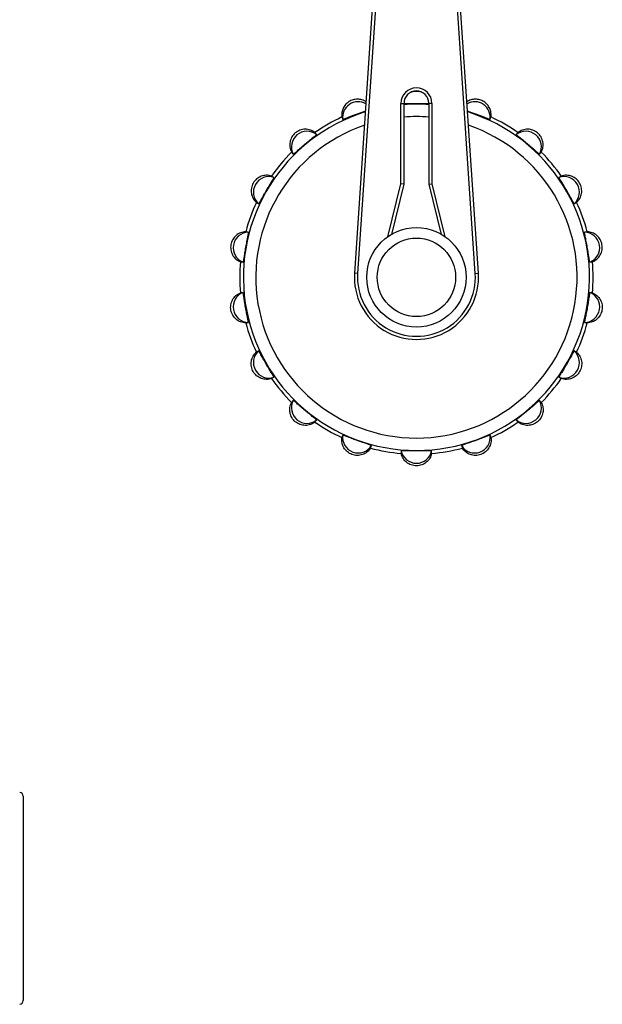
# Model space of a CAD drawing. Units: millimetres. Extents: x 42 to 182, y 60 to 236.
# Drawn here: x 135 to 182, y 67 to 146 of the extents above; entities that cross this region are included whole.
import ezdxf

# ---------------------------------------------------------------- set-up
doc = ezdxf.new("R2010")
doc.units = ezdxf.units.MM
doc.header["$LTSCALE"] = 19.36
doc.layers.get('0').update_dxf_attribs({"linetype": 'CONTINUOUS'})
doc.layers.add('ALL_ASSEM_MEMBER', color=7, linetype='CONTINUOUS')

# ---------------------------------------------------------------- blocks, each defined once
blk = doc.blocks.new('a2')
at = {"layer": 'ALL_ASSEM_MEMBER', "color": 7, "linetype": 'Continuous'}
blk.add_line((135.042, 83.589), (135.042, 67.128), dxfattribs=at)
for centre, start, end in [((134.742, 83.589), 359.99997, 83.88449), ((134.742, 67.128), 276.11551, 0.00003)]:
    blk.add_arc(centre, 0.3, start, end, dxfattribs=at)
blk = doc.blocks.new('a3')
at = {"layer": 'ALL_ASSEM_MEMBER', "color": 7, "linetype": 'Continuous'}
for p, q in [((163.219, 147.839), (161.73, 125.674)), ((163.469, 147.83), (161.979, 125.657)), ((171.458, 125.657), (169.969, 147.83)), ((171.707, 125.674), (170.219, 147.839)), ((165.469, 139.339), (165.719, 139.339)), ((165.469, 132.869), (165.469, 139.339)), ((165.719, 132.839), (165.719, 139.339)), ((167.969, 139.339), (167.719, 139.339)), ((167.719, 139.339), (167.719, 132.839)), ((167.969, 139.339), (167.969, 132.869)), ((160.718, 138.242), (160.792, 138.038)), ((172.645, 138.038), (172.719, 138.242)), ((158.684, 136.82), (158.544, 136.987)), ((174.893, 136.987), (174.753, 136.82)), ((156.667, 135.412), (156.806, 135.245)), ((176.631, 135.245), (176.771, 135.412)), ((155.242, 133.38), (155.053, 133.488)), ((178.384, 133.488), (178.196, 133.38)), ((164.428, 128.605), (165.469, 132.869)), ((164.731, 128.792), (165.719, 132.839)), ((165.719, 132.839), (165.469, 132.869)), ((167.719, 132.839), (167.969, 132.869)), ((167.719, 132.839), (168.706, 128.792)), ((167.969, 132.869), (169.01, 128.605)), ((153.828, 131.366), (154.016, 131.257)), ((179.421, 131.257), (179.609, 131.366)), ((153.183, 128.97), (152.969, 129.007)), ((180.468, 129.007), (180.254, 128.97)), ((152.544, 126.594), (152.758, 126.556)), ((180.68, 126.556), (180.894, 126.594)), ((161.979, 125.657), (161.73, 125.674)), ((171.458, 125.657), (171.707, 125.674)), ((152.758, 124.121), (152.544, 124.083)), ((180.894, 124.083), (180.68, 124.121)), ((152.969, 121.67), (153.183, 121.707)), ((180.254, 121.707), (180.468, 121.67)), ((154.016, 119.42), (153.828, 119.311)), ((179.609, 119.311), (179.421, 119.42)), ((155.053, 117.189), (155.242, 117.297)), ((178.196, 117.297), (178.384, 117.189)), ((156.806, 115.432), (156.667, 115.266)), ((176.771, 115.266), (176.631, 115.432)), ((158.544, 113.69), (158.684, 113.857)), ((174.753, 113.857), (174.893, 113.69)), ((160.792, 112.639), (160.718, 112.435)), ((172.719, 112.435), (172.645, 112.639)), ((163.021, 111.597), (163.096, 111.801)), ((170.342, 111.801), (170.416, 111.597)), ((165.493, 111.378), (165.493, 111.161)), ((167.944, 111.161), (167.944, 111.378))]:
    blk.add_line(p, q, dxfattribs=at)
for radius in [4, 3.158]:
    blk.add_circle((166.719, 125.339), radius, dxfattribs=at)
for centre, radius, start, end in [((166.719, 139.339), 1.25, 0, 180), ((166.719, 139.339), 1, 0, 180), ((166.719, 139.051), 1.251, 65.3367, 114.66508), ((162.029, 138.225), 1.25, 60.38499, 188.59612), ((171.409, 138.225), 1.25, 351.40387, 119.61501), ((165.35, 155.497), 16.209, 271.2892, 271.41516), ((166.719, 125.339), 13.934, 85.88315, 94.11684), ((168.06, 154.357), 15.069, 268.58399, 268.71501), ((166.719, 125.339), 13.934, 107.2268, 72.77322), ((166.719, 125.339), 14.23, 114.93961, 125.06039), ((166.719, 125.339), 12.935, 85.56352, 94.43647), ((166.719, 125.339), 14.23, 54.93961, 65.06039), ((166.719, 125.339), 12.935, 108.9151, 71.08493), ((157.904, 135.843), 1.25, 51.40017, 208.59983), ((175.533, 135.843), 1.25, 331.40017, 128.59983), ((166.719, 125.339), 14.23, 134.93961, 145.06039), ((166.719, 125.339), 14.23, 34.93961, 45.06039), ((154.843, 132.195), 1.25, 71.40017, 228.59983), ((178.595, 132.195), 1.25, 311.40017, 108.59983), ((166.719, 125.339), 14.23, 154.93961, 165.06039), ((166.719, 125.339), 14.23, 14.93961, 25.06039), ((153.214, 127.72), 1.25, 91.40017, 248.59983), ((180.224, 127.72), 1.25, 291.40017, 88.59983), ((166.719, 125.339), 14.23, 174.93961, 185.06039), ((166.719, 125.339), 14.23, 354.93961, 5.06039), ((166.719, 125.339), 5, 176.15736, 3.84264), ((166.719, 125.339), 4.75, 176.15736, 3.84264), ((153.214, 122.957), 1.25, 111.40017, 268.59983), ((180.224, 122.957), 1.25, 271.40017, 68.59983), ((166.719, 125.339), 14.23, 194.93961, 205.06039), ((166.719, 125.339), 14.23, 334.93961, 345.06039), ((154.843, 118.482), 1.25, 131.40017, 288.59983), ((178.595, 118.482), 1.25, 251.40017, 48.59983), ((166.719, 125.339), 14.23, 214.93961, 225.06039), ((166.719, 125.339), 14.23, 314.93961, 325.06039), ((157.904, 114.834), 1.25, 151.40017, 308.59983), ((175.533, 114.834), 1.25, 231.40017, 28.59983), ((166.719, 125.339), 14.23, 234.93961, 245.06039), ((166.719, 125.339), 14.23, 294.93961, 305.06039), ((162.029, 112.452), 1.25, 171.40017, 328.59983), ((171.409, 112.452), 1.25, 211.40017, 8.59983), ((166.719, 125.339), 14.23, 254.93961, 265.06039), ((166.719, 111.625), 1.25, 191.40017, 348.59983), ((166.719, 125.339), 14.23, 274.93961, 285.06039)]:
    blk.add_arc(centre, radius, start, end, dxfattribs=at)
for points, knots in [([(162.658, 139.459), (162.559, 139.526), (162.394, 139.605), (162.16, 139.66), (161.918, 139.681), (161.613, 139.641), (161.333, 139.516), (161.137, 139.371), (160.966, 139.201), (160.801, 138.946), (160.7, 138.599), (160.701, 138.358), (160.718, 138.242)], [0, 0, 0, 0, 0.12432, 0.187065, 0.250047, 0.376169, 0.502449, 0.565621, 0.628608, 0.753509, 0.877259, 1, 1, 1, 1]), ([(172.719, 138.242), (172.737, 138.358), (172.738, 138.599), (172.636, 138.946), (172.472, 139.201), (172.3, 139.371), (172.105, 139.516), (171.824, 139.641), (171.519, 139.681), (171.278, 139.66), (171.043, 139.605), (170.878, 139.526), (170.779, 139.459)], [0, 0, 0, 0, 0.122741, 0.246491, 0.371392, 0.434379, 0.497551, 0.623831, 0.749953, 0.812935, 0.87568, 1, 1, 1, 1]), ([(162.606, 138.699), (162.512, 138.668), (162.316, 138.601), (162.017, 138.496), (161.761, 138.402), (161.56, 138.326), (161.418, 138.271), (161.286, 138.219), (161.166, 138.171), (161.06, 138.13), (160.97, 138.094), (160.906, 138.07), (160.864, 138.055), (160.84, 138.047), (160.821, 138.041), (160.806, 138.037), (160.798, 138.036), (160.793, 138.036), (160.792, 138.038)], [0, 0, 0, 0, 0.153105, 0.321505, 0.493016, 0.576072, 0.655298, 0.729234, 0.796498, 0.855815, 0.906038, 0.946185, 0.962224, 0.97547, 0.985853, 0.993342, 0.997963, 1, 1, 1, 1]), ([(167.688, 139.293), (167.544, 139.296), (167.222, 139.306), (166.72, 139.312), (166.217, 139.306), (165.894, 139.296), (165.751, 139.293)], [0, 0, 0, 0, 0.22194, 0.499824, 0.777801, 1, 1, 1, 1]), ([(172.645, 138.038), (172.645, 138.036), (172.639, 138.036), (172.631, 138.037), (172.616, 138.041), (172.597, 138.047), (172.573, 138.055), (172.531, 138.07), (172.467, 138.094), (172.377, 138.13), (172.271, 138.171), (172.151, 138.219), (172.019, 138.271), (171.877, 138.326), (171.676, 138.402), (171.421, 138.496), (171.121, 138.601), (170.925, 138.668), (170.832, 138.699)], [0, 0, 0, 0, 0.002037, 0.006658, 0.014148, 0.024531, 0.037777, 0.053816, 0.093965, 0.144188, 0.203506, 0.270772, 0.344708, 0.423935, 0.506991, 0.678503, 0.846901, 1, 1, 1, 1]), ([(158.544, 136.987), (158.435, 137.074), (158.183, 137.212), (157.757, 137.28), (157.329, 137.2), (156.95, 136.98), (156.668, 136.645), (156.515, 136.237), (156.508, 135.806), (156.6, 135.534), (156.667, 135.412)], [0, 0, 0, 0, 0.123212, 0.247671, 0.37343, 0.5, 0.62657, 0.752329, 0.876788, 1, 1, 1, 1]), ([(176.771, 135.412), (176.837, 135.534), (176.929, 135.806), (176.922, 136.237), (176.77, 136.645), (176.487, 136.98), (176.109, 137.2), (175.68, 137.28), (175.254, 137.212), (175.003, 137.074), (174.893, 136.987)], [0, 0, 0, 0, 0.123212, 0.247671, 0.37343, 0.5, 0.62657, 0.752329, 0.876788, 1, 1, 1, 1]), ([(158.684, 136.82), (158.685, 136.82), (158.684, 136.817), (158.679, 136.81), (158.667, 136.797), (158.645, 136.778), (158.615, 136.751), (158.575, 136.718), (158.526, 136.679), (158.47, 136.634), (158.382, 136.564), (158.257, 136.465), (158.094, 136.334), (157.918, 136.192), (157.738, 136.042), (157.559, 135.89), (157.388, 135.742), (157.231, 135.604), (157.111, 135.498), (157.027, 135.423), (156.973, 135.376), (156.926, 135.335), (156.887, 135.301), (156.855, 135.275), (156.832, 135.257), (156.817, 135.248), (156.81, 135.244), (156.807, 135.244), (156.806, 135.245)], [0, 0, 0, 0, 0.001006, 0.00296, 0.010305, 0.022351, 0.039016, 0.060131, 0.08549, 0.114827, 0.147851, 0.223603, 0.309782, 0.403085, 0.499997, 0.59691, 0.690213, 0.776393, 0.852146, 0.885171, 0.914509, 0.939868, 0.960983, 0.977648, 0.989695, 0.99704, 0.998994, 1, 1, 1, 1]), ([(176.631, 135.245), (176.63, 135.244), (176.628, 135.244), (176.62, 135.248), (176.605, 135.257), (176.582, 135.275), (176.55, 135.301), (176.511, 135.335), (176.464, 135.376), (176.411, 135.423), (176.326, 135.498), (176.207, 135.604), (176.05, 135.742), (175.879, 135.89), (175.7, 136.042), (175.519, 136.192), (175.344, 136.334), (175.181, 136.465), (175.056, 136.564), (174.967, 136.634), (174.911, 136.679), (174.863, 136.718), (174.823, 136.751), (174.792, 136.778), (174.77, 136.797), (174.758, 136.81), (174.753, 136.817), (174.753, 136.82), (174.753, 136.82)], [0, 0, 0, 0, 0.001006, 0.00296, 0.010305, 0.022351, 0.039016, 0.060131, 0.08549, 0.114827, 0.147851, 0.223603, 0.309782, 0.403085, 0.499997, 0.59691, 0.690213, 0.776393, 0.852146, 0.885171, 0.914509, 0.939868, 0.960983, 0.977648, 0.989695, 0.99704, 0.998994, 1, 1, 1, 1]), ([(155.053, 133.488), (154.921, 133.533), (154.637, 133.576), (154.213, 133.495), (153.838, 133.273), (153.558, 132.937), (153.407, 132.526), (153.403, 132.09), (153.544, 131.683), (153.723, 131.459), (153.828, 131.366)], [0, 0, 0, 0, 0.123208, 0.247668, 0.373429, 0.500002, 0.626571, 0.752332, 0.876791, 1, 1, 1, 1]), ([(155.242, 133.38), (155.242, 133.38), (155.243, 133.377), (155.241, 133.369), (155.234, 133.352), (155.22, 133.326), (155.2, 133.291), (155.174, 133.246), (155.142, 133.193), (155.104, 133.132), (155.045, 133.036), (154.962, 132.9), (154.853, 132.721), (154.737, 132.527), (154.619, 132.324), (154.502, 132.12), (154.392, 131.923), (154.292, 131.74), (154.216, 131.599), (154.162, 131.5), (154.128, 131.437), (154.098, 131.383), (154.072, 131.338), (154.052, 131.303), (154.036, 131.278), (154.025, 131.264), (154.019, 131.258), (154.017, 131.257), (154.016, 131.257)], [0, 0, 0, 0, 0.001006, 0.00296, 0.010305, 0.022351, 0.039016, 0.060131, 0.08549, 0.114827, 0.147851, 0.223603, 0.309782, 0.403085, 0.499997, 0.59691, 0.690213, 0.776393, 0.852146, 0.885171, 0.914509, 0.939868, 0.960983, 0.977648, 0.989695, 0.99704, 0.998994, 1, 1, 1, 1]), ([(179.421, 131.257), (179.421, 131.257), (179.418, 131.258), (179.412, 131.264), (179.402, 131.278), (179.386, 131.303), (179.365, 131.338), (179.34, 131.383), (179.31, 131.437), (179.275, 131.5), (179.221, 131.599), (179.146, 131.74), (179.045, 131.923), (178.935, 132.12), (178.819, 132.324), (178.7, 132.527), (178.584, 132.721), (178.476, 132.9), (178.392, 133.036), (178.333, 133.132), (178.296, 133.193), (178.264, 133.246), (178.237, 133.291), (178.217, 133.326), (178.204, 133.352), (178.197, 133.369), (178.195, 133.377), (178.195, 133.38), (178.196, 133.38)], [0, 0, 0, 0, 0.001006, 0.00296, 0.010305, 0.022351, 0.039016, 0.060131, 0.08549, 0.114827, 0.147851, 0.223603, 0.309782, 0.403085, 0.499997, 0.59691, 0.690213, 0.776393, 0.852146, 0.885171, 0.914509, 0.939868, 0.960983, 0.977648, 0.989695, 0.99704, 0.998994, 1, 1, 1, 1]), ([(179.609, 131.366), (179.714, 131.459), (179.894, 131.683), (180.035, 132.09), (180.031, 132.526), (179.88, 132.937), (179.599, 133.273), (179.224, 133.495), (178.8, 133.576), (178.517, 133.533), (178.384, 133.488)], [0, 0, 0, 0, 0.123208, 0.247668, 0.373429, 0.499998, 0.626571, 0.752332, 0.876791, 1, 1, 1, 1]), ([(152.969, 129.007), (152.83, 129.003), (152.548, 128.947), (152.178, 128.726), (151.901, 128.389), (151.752, 127.977), (151.751, 127.539), (151.896, 127.129), (152.168, 126.794), (152.414, 126.645), (152.544, 126.594)], [0, 0, 0, 0, 0.123212, 0.247671, 0.37343, 0.5, 0.62657, 0.752329, 0.876788, 1, 1, 1, 1]), ([(153.183, 128.97), (153.184, 128.969), (153.186, 128.967), (153.186, 128.959), (153.185, 128.941), (153.181, 128.912), (153.175, 128.872), (153.165, 128.821), (153.153, 128.76), (153.139, 128.69), (153.117, 128.579), (153.085, 128.423), (153.044, 128.218), (153.001, 127.996), (152.959, 127.765), (152.919, 127.533), (152.884, 127.31), (152.852, 127.103), (152.829, 126.946), (152.812, 126.834), (152.801, 126.763), (152.792, 126.702), (152.783, 126.651), (152.776, 126.611), (152.769, 126.582), (152.764, 126.565), (152.761, 126.557), (152.759, 126.556), (152.758, 126.556)], [0, 0, 0, 0, 0.001006, 0.00296, 0.010305, 0.022351, 0.039016, 0.060131, 0.08549, 0.114827, 0.147851, 0.223603, 0.309782, 0.403085, 0.499997, 0.59691, 0.690213, 0.776393, 0.852146, 0.885171, 0.914509, 0.939868, 0.960983, 0.977648, 0.989695, 0.99704, 0.998994, 1, 1, 1, 1]), ([(180.68, 126.556), (180.679, 126.556), (180.677, 126.557), (180.673, 126.565), (180.668, 126.582), (180.662, 126.611), (180.654, 126.651), (180.646, 126.702), (180.636, 126.763), (180.625, 126.834), (180.609, 126.946), (180.585, 127.103), (180.554, 127.31), (180.518, 127.533), (180.478, 127.765), (180.436, 127.996), (180.394, 128.218), (180.353, 128.423), (180.321, 128.579), (180.298, 128.69), (180.284, 128.76), (180.272, 128.821), (180.263, 128.872), (180.256, 128.912), (180.252, 128.941), (180.251, 128.959), (180.252, 128.967), (180.253, 128.969), (180.254, 128.97)], [0, 0, 0, 0, 0.001006, 0.00296, 0.010305, 0.022351, 0.039016, 0.060131, 0.08549, 0.114827, 0.147851, 0.223603, 0.309782, 0.403085, 0.499997, 0.59691, 0.690213, 0.776393, 0.852146, 0.885171, 0.914509, 0.939868, 0.960983, 0.977648, 0.989695, 0.99704, 0.998994, 1, 1, 1, 1]), ([(180.894, 126.594), (181.024, 126.645), (181.269, 126.794), (181.541, 127.129), (181.686, 127.539), (181.685, 127.977), (181.536, 128.389), (181.259, 128.726), (180.889, 128.947), (180.608, 129.003), (180.468, 129.007)], [0, 0, 0, 0, 0.123212, 0.247671, 0.37343, 0.5, 0.62657, 0.752329, 0.876788, 1, 1, 1, 1]), ([(152.969, 121.67), (152.83, 121.674), (152.548, 121.73), (152.178, 121.951), (151.901, 122.288), (151.752, 122.7), (151.751, 123.138), (151.896, 123.548), (152.168, 123.883), (152.414, 124.032), (152.544, 124.083)], [0, 0, 0, 0, 0.123212, 0.247671, 0.37343, 0.5, 0.62657, 0.752329, 0.876788, 1, 1, 1, 1]), ([(153.183, 121.707), (153.184, 121.708), (153.186, 121.71), (153.186, 121.718), (153.185, 121.736), (153.181, 121.765), (153.175, 121.805), (153.165, 121.856), (153.154, 121.917), (153.139, 121.987), (153.117, 122.098), (153.085, 122.254), (153.044, 122.459), (153.001, 122.681), (152.959, 122.912), (152.919, 123.144), (152.883, 123.367), (152.852, 123.574), (152.829, 123.732), (152.812, 123.843), (152.801, 123.914), (152.792, 123.975), (152.783, 124.026), (152.776, 124.066), (152.769, 124.095), (152.764, 124.112), (152.761, 124.12), (152.759, 124.121), (152.758, 124.121)], [0, 0, 0, 0, 0.001006, 0.002956, 0.010296, 0.022333, 0.038983, 0.060087, 0.085431, 0.114758, 0.147771, 0.223515, 0.309705, 0.403037, 0.499994, 0.596952, 0.690284, 0.776475, 0.852222, 0.885237, 0.914564, 0.93991, 0.961015, 0.977665, 0.989704, 0.997043, 0.998994, 1, 1, 1, 1]), ([(180.68, 124.121), (180.679, 124.121), (180.677, 124.12), (180.673, 124.112), (180.668, 124.095), (180.662, 124.066), (180.654, 124.026), (180.646, 123.975), (180.636, 123.914), (180.625, 123.843), (180.609, 123.732), (180.585, 123.574), (180.554, 123.367), (180.518, 123.144), (180.478, 122.912), (180.436, 122.681), (180.394, 122.459), (180.353, 122.254), (180.321, 122.098), (180.298, 121.987), (180.284, 121.917), (180.272, 121.856), (180.263, 121.805), (180.256, 121.765), (180.252, 121.736), (180.251, 121.718), (180.252, 121.71), (180.253, 121.708), (180.254, 121.707)], [0, 0, 0, 0, 0.001006, 0.002956, 0.010296, 0.022333, 0.038983, 0.060087, 0.085431, 0.114758, 0.147771, 0.223515, 0.309705, 0.403037, 0.499994, 0.596952, 0.690284, 0.776475, 0.852222, 0.885237, 0.914564, 0.93991, 0.961015, 0.977665, 0.989704, 0.997043, 0.998994, 1, 1, 1, 1]), ([(180.894, 124.083), (181.024, 124.032), (181.269, 123.883), (181.541, 123.548), (181.686, 123.138), (181.685, 122.7), (181.536, 122.288), (181.259, 121.951), (180.889, 121.73), (180.608, 121.674), (180.468, 121.67)], [0, 0, 0, 0, 0.123212, 0.247671, 0.37343, 0.5, 0.62657, 0.752329, 0.876788, 1, 1, 1, 1]), ([(155.053, 117.189), (154.921, 117.144), (154.637, 117.101), (154.213, 117.182), (153.838, 117.404), (153.558, 117.74), (153.407, 118.151), (153.403, 118.587), (153.544, 118.994), (153.723, 119.218), (153.828, 119.311)], [0, 0, 0, 0, 0.123208, 0.247668, 0.373429, 0.500002, 0.626571, 0.752332, 0.876791, 1, 1, 1, 1]), ([(155.242, 117.297), (155.242, 117.297), (155.243, 117.3), (155.241, 117.308), (155.234, 117.325), (155.22, 117.35), (155.2, 117.386), (155.174, 117.43), (155.142, 117.484), (155.105, 117.545), (155.045, 117.641), (154.962, 117.777), (154.853, 117.955), (154.737, 118.149), (154.619, 118.352), (154.502, 118.556), (154.392, 118.754), (154.292, 118.937), (154.216, 119.078), (154.162, 119.177), (154.128, 119.24), (154.098, 119.294), (154.072, 119.339), (154.052, 119.374), (154.036, 119.399), (154.025, 119.413), (154.019, 119.419), (154.017, 119.42), (154.016, 119.42)], [0, 0, 0, 0, 0.001006, 0.002955, 0.01029, 0.022322, 0.038963, 0.060057, 0.085389, 0.114702, 0.147702, 0.223416, 0.309579, 0.402898, 0.499847, 0.5968, 0.690139, 0.776348, 0.852126, 0.885157, 0.914503, 0.939864, 0.960984, 0.977648, 0.989696, 0.997041, 0.998994, 1, 1, 1, 1]), ([(179.421, 119.42), (179.421, 119.42), (179.418, 119.419), (179.412, 119.413), (179.402, 119.399), (179.386, 119.374), (179.365, 119.339), (179.34, 119.294), (179.31, 119.24), (179.275, 119.177), (179.221, 119.078), (179.145, 118.937), (179.045, 118.754), (178.935, 118.556), (178.819, 118.352), (178.7, 118.149), (178.584, 117.955), (178.476, 117.777), (178.392, 117.641), (178.333, 117.545), (178.296, 117.484), (178.264, 117.43), (178.237, 117.386), (178.217, 117.35), (178.204, 117.325), (178.197, 117.308), (178.195, 117.3), (178.195, 117.297), (178.196, 117.297)], [0, 0, 0, 0, 0.001007, 0.00296, 0.010306, 0.022355, 0.039021, 0.060143, 0.085507, 0.114853, 0.147886, 0.223665, 0.309872, 0.403209, 0.500157, 0.597102, 0.690418, 0.776579, 0.852292, 0.885291, 0.914605, 0.939938, 0.961033, 0.977676, 0.989709, 0.997045, 0.998994, 1, 1, 1, 1]), ([(179.609, 119.311), (179.714, 119.218), (179.894, 118.994), (180.035, 118.587), (180.031, 118.151), (179.88, 117.74), (179.599, 117.404), (179.224, 117.182), (178.8, 117.101), (178.517, 117.144), (178.384, 117.189)], [0, 0, 0, 0, 0.123208, 0.247668, 0.373429, 0.499998, 0.626571, 0.752332, 0.876791, 1, 1, 1, 1]), ([(158.544, 113.69), (158.435, 113.603), (158.183, 113.465), (157.757, 113.397), (157.329, 113.477), (156.95, 113.697), (156.668, 114.032), (156.515, 114.44), (156.508, 114.871), (156.6, 115.143), (156.667, 115.266)], [0, 0, 0, 0, 0.123212, 0.247671, 0.37343, 0.5, 0.62657, 0.752329, 0.876788, 1, 1, 1, 1]), ([(158.684, 113.857), (158.685, 113.857), (158.684, 113.86), (158.679, 113.867), (158.667, 113.88), (158.646, 113.899), (158.615, 113.926), (158.575, 113.959), (158.527, 113.998), (158.47, 114.043), (158.382, 114.113), (158.257, 114.212), (158.094, 114.342), (157.919, 114.485), (157.738, 114.635), (157.558, 114.787), (157.387, 114.935), (157.231, 115.073), (157.111, 115.179), (157.027, 115.254), (156.973, 115.302), (156.926, 115.342), (156.887, 115.376), (156.855, 115.402), (156.832, 115.42), (156.817, 115.429), (156.81, 115.433), (156.807, 115.433), (156.806, 115.432)], [0, 0, 0, 0, 0.001006, 0.002956, 0.010296, 0.022333, 0.038983, 0.060087, 0.085431, 0.114758, 0.147771, 0.223515, 0.309705, 0.403037, 0.499994, 0.596952, 0.690284, 0.776475, 0.852222, 0.885237, 0.914564, 0.93991, 0.961015, 0.977665, 0.989704, 0.997043, 0.998994, 1, 1, 1, 1]), ([(176.631, 115.432), (176.63, 115.433), (176.628, 115.433), (176.62, 115.429), (176.605, 115.42), (176.582, 115.402), (176.551, 115.376), (176.511, 115.342), (176.465, 115.302), (176.411, 115.254), (176.326, 115.179), (176.207, 115.073), (176.05, 114.935), (175.879, 114.787), (175.7, 114.635), (175.519, 114.485), (175.343, 114.342), (175.18, 114.212), (175.055, 114.113), (174.967, 114.043), (174.911, 113.998), (174.863, 113.959), (174.823, 113.926), (174.792, 113.899), (174.77, 113.88), (174.758, 113.867), (174.753, 113.86), (174.753, 113.857), (174.753, 113.857)], [0, 0, 0, 0, 0.001006, 0.002956, 0.010296, 0.022333, 0.038983, 0.060087, 0.085431, 0.114758, 0.147771, 0.223515, 0.309705, 0.403037, 0.499994, 0.596952, 0.690284, 0.776475, 0.852222, 0.885237, 0.914564, 0.93991, 0.961015, 0.977665, 0.989704, 0.997043, 0.998994, 1, 1, 1, 1]), ([(176.771, 115.266), (176.837, 115.143), (176.929, 114.871), (176.922, 114.44), (176.77, 114.032), (176.487, 113.697), (176.109, 113.477), (175.68, 113.397), (175.254, 113.465), (175.003, 113.603), (174.893, 113.69)], [0, 0, 0, 0, 0.123212, 0.247671, 0.37343, 0.5, 0.62657, 0.752329, 0.876788, 1, 1, 1, 1]), ([(163.096, 111.801), (163.096, 111.802), (163.094, 111.804), (163.088, 111.809), (163.072, 111.817), (163.045, 111.828), (163.007, 111.843), (162.958, 111.86), (162.899, 111.88), (162.831, 111.903), (162.724, 111.939), (162.573, 111.989), (162.375, 112.056), (162.161, 112.13), (161.94, 112.209), (161.72, 112.291), (161.508, 112.371), (161.314, 112.447), (161.165, 112.506), (161.06, 112.547), (160.994, 112.574), (160.936, 112.596), (160.887, 112.614), (160.849, 112.627), (160.821, 112.636), (160.804, 112.64), (160.795, 112.641), (160.793, 112.64), (160.792, 112.639)], [0, 0, 0, 0, 0.001006, 0.002956, 0.010296, 0.022333, 0.038983, 0.060087, 0.085431, 0.114758, 0.147771, 0.223515, 0.309705, 0.403037, 0.499994, 0.596952, 0.690284, 0.776475, 0.852222, 0.885237, 0.914564, 0.93991, 0.961015, 0.977665, 0.989704, 0.997043, 0.998994, 1, 1, 1, 1]), ([(172.645, 112.639), (172.645, 112.64), (172.642, 112.641), (172.634, 112.64), (172.617, 112.636), (172.589, 112.627), (172.55, 112.614), (172.502, 112.596), (172.444, 112.574), (172.377, 112.547), (172.272, 112.506), (172.124, 112.447), (171.929, 112.371), (171.718, 112.291), (171.497, 112.209), (171.276, 112.13), (171.062, 112.056), (170.865, 111.989), (170.713, 111.939), (170.606, 111.903), (170.538, 111.88), (170.479, 111.86), (170.431, 111.843), (170.393, 111.828), (170.366, 111.817), (170.35, 111.809), (170.343, 111.804), (170.342, 111.802), (170.342, 111.801)], [0, 0, 0, 0, 0.001006, 0.002956, 0.010296, 0.022333, 0.038983, 0.060087, 0.085431, 0.114758, 0.147771, 0.223515, 0.309705, 0.403037, 0.499994, 0.596952, 0.690284, 0.776475, 0.852222, 0.885237, 0.914564, 0.93991, 0.961015, 0.977665, 0.989704, 0.997043, 0.998994, 1, 1, 1, 1]), ([(163.021, 111.597), (162.948, 111.478), (162.759, 111.262), (162.382, 111.052), (161.952, 110.981), (161.521, 111.058), (161.141, 111.276), (160.858, 111.607), (160.704, 112.01), (160.698, 112.297), (160.718, 112.435)], [0, 0, 0, 0, 0.123212, 0.247671, 0.37343, 0.5, 0.62657, 0.752329, 0.876788, 1, 1, 1, 1]), ([(172.719, 112.435), (172.74, 112.297), (172.733, 112.01), (172.579, 111.607), (172.296, 111.276), (171.916, 111.058), (171.485, 110.981), (171.056, 111.052), (170.679, 111.262), (170.489, 111.478), (170.416, 111.597)], [0, 0, 0, 0, 0.123212, 0.247671, 0.37343, 0.5, 0.62657, 0.752329, 0.876788, 1, 1, 1, 1]), ([(167.944, 111.378), (167.944, 111.379), (167.942, 111.381), (167.934, 111.383), (167.916, 111.385), (167.887, 111.386), (167.846, 111.387), (167.795, 111.386), (167.733, 111.385), (167.661, 111.383), (167.548, 111.38), (167.389, 111.376), (167.18, 111.371), (166.954, 111.368), (166.719, 111.367), (166.484, 111.368), (166.257, 111.371), (166.049, 111.376), (165.889, 111.38), (165.776, 111.383), (165.705, 111.385), (165.643, 111.386), (165.591, 111.387), (165.55, 111.386), (165.521, 111.385), (165.503, 111.383), (165.495, 111.381), (165.493, 111.379), (165.493, 111.378)], [0, 0, 0, 0, 0.001006, 0.002956, 0.010294, 0.02233, 0.038978, 0.060079, 0.085421, 0.114744, 0.147755, 0.223493, 0.309682, 0.403025, 0.499994, 0.596963, 0.690307, 0.776498, 0.852238, 0.88525, 0.914575, 0.939917, 0.96102, 0.977668, 0.989705, 0.997044, 0.998994, 1, 1, 1, 1]), ([(167.944, 111.161), (167.916, 111.024), (167.812, 110.756), (167.529, 110.431), (167.15, 110.216), (166.719, 110.141), (166.287, 110.216), (165.908, 110.431), (165.625, 110.756), (165.521, 111.024), (165.493, 111.161)], [0, 0, 0, 0, 0.123208, 0.247668, 0.373429, 0.5, 0.626571, 0.752332, 0.876791, 1, 1, 1, 1])]:
    blk.add_open_spline(points, degree=3, knots=knots, dxfattribs=at)

msp = doc.modelspace()

# ---------------------------------------------------------------- block references
for name in ['a3', 'a2']:
    msp.add_blockref(name, (0, 0))

doc.saveas('drawing.dxf')
